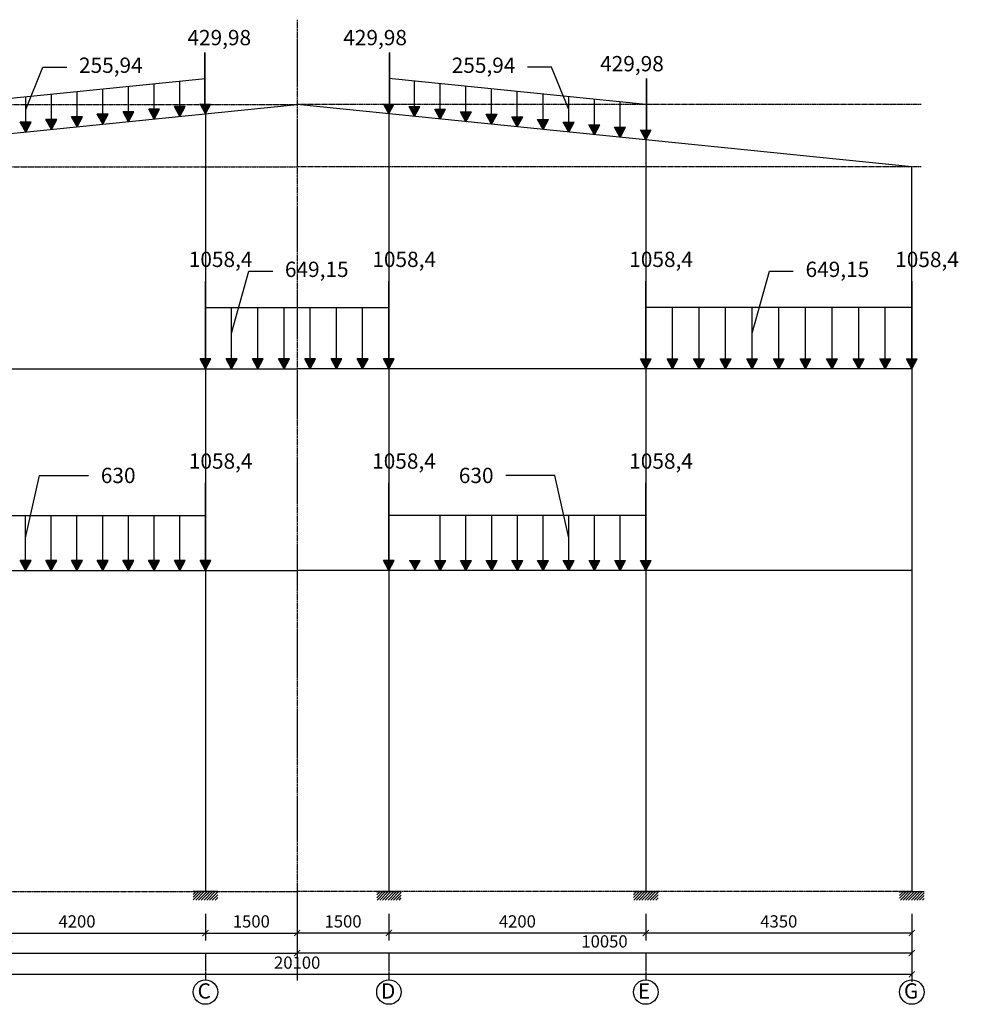
# Model space of a CAD drawing. Units: millimetres. Extents: x 165387 to 340908, y 109350 to 384891.
# Drawn here: x 250045 to 265817, y 243927 to 260026 of the extents above; entities that cross this region are included whole.
import ezdxf
from ezdxf import colors
from ezdxf.entities.mleader import LeaderData, LeaderLine
from ezdxf.math import Vec2, Vec3

# ---------------------------------------------------------------- set-up
doc = ezdxf.new("R2010")
doc.units = ezdxf.units.MM
doc.header["$PDMODE"] = 3
doc.header["$PDSIZE"] = -1
doc.linetypes.add('CENTER', pattern=[50.8, 31.75, -6.35, 6.35, -6.35])
doc.linetypes.add('CENTER2', pattern=[28.575, 19.05, -3.175, 3.175, -3.175])
for name, color, linetype in [('CK - Nét Thấy', 7, 'Continuous'), ('Ghi chú', 7, 'Continuous'), ('Kích thước', 150, 'Continuous'), ('Trục', 8, 'CENTER2'), ('Trục thấy', 7, 'CENTER')]:
    doc.layers.add(name, color=color, linetype=linetype)
doc.styles.add('Ghi Chú', font='times.ttf', dxfattribs={"height": 2.5})
doc.styles.get("Standard").update_dxf_attribs({"font": 'arial.ttf'})
doc.dimstyles.new('Annotative', dxfattribs={"dimscale": 0, "dimtxt": 2, "dimasz": 1, "dimexe": 1.25, "dimexo": 0.625, "dimtad": 1, "dimtxsty": 'Standard', "dimblk": 'ARCHTICK', "dimcen": 2.5, "dimadec": 0, "dimazin": 0, "dimtfac": 1, "dimtmove": 0, "dimatfit": 3, "dimfxl": 1, "dimarcsym": 0})
pattern_1 = [(45, (42399.855, -47690.626), (-22.4506403, 22.4506403), [])]

# ---------------------------------------------------------------- blocks, each defined once
blk = doc.blocks.new('_None')
blk = doc.blocks.new('_ArchTick')
at = {"color": 0, "linetype": 'ByBlock', "const_width": 0.15}
blk.add_lwpolyline([(-0.5, -0.5), (0.5, 0.5)], dxfattribs=at)
blk = doc.blocks.new('*D130')
at = {"layer": 'Defpoints', "color": 0, "transparency": 16777216}
for p in [(248882, 245470), (253082, 245470), (253082, 245093)]:
    blk.add_point(p, dxfattribs=at)
at = {"layer": 'Kích thước', "color": 0, "lineweight": -2, "transparency": 16777216}
for p, q in [((248882, 245408), (248882, 244968)), ((253082, 245408), (253082, 244968)), ((248882, 245093), (253082, 245093))]:
    blk.add_line(p, q, dxfattribs=at)
at = {"layer": 'Kích thước', "color": 0, "lineweight": -2, "transparency": 16777216, "xscale": 100, "yscale": 100, "zscale": 100, "rotation": 180}
blk.add_blockref('_ArchTick', (248882, 245093), dxfattribs=at)
at = {"layer": 'Kích thước', "color": 0, "lineweight": -2, "transparency": 16777216, "xscale": 100, "yscale": 100, "zscale": 100}
blk.add_blockref('_ArchTick', (253082, 245093), dxfattribs=at)
at = {"layer": 'Kích thước', "color": 0, "transparency": 16777216, "insert": (250982, 245257), "char_height": 200, "attachment_point": 5}
blk.add_mtext('4200', dxfattribs=at)
blk = doc.blocks.new('*D131')
at = {"layer": 'Defpoints', "color": 0, "transparency": 16777216}
for p in [(253082, 245470), (254582, 245470), (254582, 245093)]:
    blk.add_point(p, dxfattribs=at)
at = {"layer": 'Kích thước', "color": 0, "lineweight": -2, "transparency": 16777216}
for p, q in [((253082, 245408), (253082, 244968)), ((254582, 245408), (254582, 244968)), ((253082, 245093), (254582, 245093))]:
    blk.add_line(p, q, dxfattribs=at)
at = {"layer": 'Kích thước', "color": 0, "lineweight": -2, "transparency": 16777216, "xscale": 100, "yscale": 100, "zscale": 100, "rotation": 180}
blk.add_blockref('_ArchTick', (253082, 245093), dxfattribs=at)
at = {"layer": 'Kích thước', "color": 0, "lineweight": -2, "transparency": 16777216, "xscale": 100, "yscale": 100, "zscale": 100}
blk.add_blockref('_ArchTick', (254582, 245093), dxfattribs=at)
at = {"layer": 'Kích thước', "color": 0, "transparency": 16777216, "insert": (253832, 245257), "char_height": 200, "attachment_point": 5}
blk.add_mtext('1500', dxfattribs=at)
blk = doc.blocks.new('*D132')
at = {"layer": 'Defpoints', "color": 0, "transparency": 16777216}
for p in [(244532, 245093), (254582, 245093), (254582, 244765)]:
    blk.add_point(p, dxfattribs=at)
at = {"layer": 'Kích thước', "color": 0, "lineweight": -2, "transparency": 16777216}
for p, q in [((244532, 245030), (244532, 244640)), ((254582, 245030), (254582, 244640)), ((244532, 244765), (254582, 244765))]:
    blk.add_line(p, q, dxfattribs=at)
at = {"layer": 'Kích thước', "color": 0, "lineweight": -2, "transparency": 16777216, "xscale": 100, "yscale": 100, "zscale": 100, "rotation": 180}
blk.add_blockref('_ArchTick', (244532, 244765), dxfattribs=at)
at = {"layer": 'Kích thước', "color": 0, "lineweight": -2, "transparency": 16777216, "xscale": 100, "yscale": 100, "zscale": 100}
blk.add_blockref('_ArchTick', (254582, 244765), dxfattribs=at)
at = {"layer": 'Kích thước', "color": 0, "transparency": 16777216, "insert": (249557, 244930), "char_height": 200, "attachment_point": 5}
blk.add_mtext('10050', dxfattribs=at)
blk = doc.blocks.new('*D133')
at = {"layer": 'Defpoints', "color": 0, "transparency": 16777216}
for p in [(260282, 245470), (264632, 245470), (260282, 245093)]:
    blk.add_point(p, dxfattribs=at)
at = {"layer": 'Kích thước', "color": 0, "lineweight": -2, "transparency": 16777216}
for p, q in [((260282, 245408), (260282, 244968)), ((264632, 245408), (264632, 244968)), ((264632, 245093), (260282, 245093))]:
    blk.add_line(p, q, dxfattribs=at)
at = {"layer": 'Kích thước', "color": 0, "lineweight": -2, "transparency": 16777216, "xscale": 100, "yscale": 100, "zscale": 100, "rotation": 180}
blk.add_blockref('_ArchTick', (260282, 245093), dxfattribs=at)
at = {"layer": 'Kích thước', "color": 0, "lineweight": -2, "transparency": 16777216, "xscale": 100, "yscale": 100, "zscale": 100}
blk.add_blockref('_ArchTick', (264632, 245093), dxfattribs=at)
at = {"layer": 'Kích thước', "color": 0, "transparency": 16777216, "insert": (262457, 245257), "char_height": 200, "attachment_point": 5}
blk.add_mtext('4350', dxfattribs=at)
blk = doc.blocks.new('*D134')
at = {"layer": 'Defpoints', "color": 0, "transparency": 16777216}
for p in [(256082, 245470), (260282, 245470), (256082, 245093)]:
    blk.add_point(p, dxfattribs=at)
at = {"layer": 'Kích thước', "color": 0, "lineweight": -2, "transparency": 16777216}
for p, q in [((256082, 245408), (256082, 244968)), ((260282, 245408), (260282, 244968)), ((260282, 245093), (256082, 245093))]:
    blk.add_line(p, q, dxfattribs=at)
at = {"layer": 'Kích thước', "color": 0, "lineweight": -2, "transparency": 16777216, "xscale": 100, "yscale": 100, "zscale": 100, "rotation": 180}
blk.add_blockref('_ArchTick', (256082, 245093), dxfattribs=at)
at = {"layer": 'Kích thước', "color": 0, "lineweight": -2, "transparency": 16777216, "xscale": 100, "yscale": 100, "zscale": 100}
blk.add_blockref('_ArchTick', (260282, 245093), dxfattribs=at)
at = {"layer": 'Kích thước', "color": 0, "transparency": 16777216, "insert": (258182, 245257), "char_height": 200, "attachment_point": 5}
blk.add_mtext('4200', dxfattribs=at)
blk = doc.blocks.new('*D135')
at = {"layer": 'Defpoints', "color": 0, "transparency": 16777216}
for p in [(254582, 245470), (256082, 245470), (254582, 245093)]:
    blk.add_point(p, dxfattribs=at)
at = {"layer": 'Kích thước', "color": 0, "lineweight": -2, "transparency": 16777216}
for p, q in [((254582, 245408), (254582, 244968)), ((256082, 245408), (256082, 244968)), ((256082, 245093), (254582, 245093))]:
    blk.add_line(p, q, dxfattribs=at)
at = {"layer": 'Kích thước', "color": 0, "lineweight": -2, "transparency": 16777216, "xscale": 100, "yscale": 100, "zscale": 100, "rotation": 180}
blk.add_blockref('_ArchTick', (254582, 245093), dxfattribs=at)
at = {"layer": 'Kích thước', "color": 0, "lineweight": -2, "transparency": 16777216, "xscale": 100, "yscale": 100, "zscale": 100}
blk.add_blockref('_ArchTick', (256082, 245093), dxfattribs=at)
at = {"layer": 'Kích thước', "color": 0, "transparency": 16777216, "insert": (255332, 245257), "char_height": 200, "attachment_point": 5}
blk.add_mtext('1500', dxfattribs=at)
blk = doc.blocks.new('*D136')
at = {"layer": 'Defpoints', "color": 0, "transparency": 16777216}
for p in [(254582, 245093), (264632, 245093), (254582, 244765)]:
    blk.add_point(p, dxfattribs=at)
at = {"layer": 'Kích thước', "color": 0, "lineweight": -2, "transparency": 16777216}
for p, q in [((254582, 245030), (254582, 244640)), ((264632, 245030), (264632, 244640)), ((264632, 244765), (254582, 244765))]:
    blk.add_line(p, q, dxfattribs=at)
at = {"layer": 'Kích thước', "color": 0, "lineweight": -2, "transparency": 16777216, "xscale": 100, "yscale": 100, "zscale": 100, "rotation": 180}
blk.add_blockref('_ArchTick', (254582, 244765), dxfattribs=at)
at = {"layer": 'Kích thước', "color": 0, "lineweight": -2, "transparency": 16777216, "xscale": 100, "yscale": 100, "zscale": 100}
blk.add_blockref('_ArchTick', (264632, 244765), dxfattribs=at)
at = {"layer": 'Kích thước', "color": 0, "transparency": 16777216, "insert": (259607, 244930), "char_height": 200, "attachment_point": 5}
blk.add_mtext('10050', dxfattribs=at)
blk = doc.blocks.new('*D137')
at = {"layer": 'Defpoints', "color": 0, "transparency": 16777216}
for p in [(244532, 244765), (264632, 244765), (264632, 244418)]:
    blk.add_point(p, dxfattribs=at)
at = {"layer": 'Kích thước', "color": 0, "lineweight": -2, "transparency": 16777216}
for p, q in [((244532, 244703), (244532, 244293)), ((264632, 244703), (264632, 244293)), ((244532, 244418), (264632, 244418))]:
    blk.add_line(p, q, dxfattribs=at)
at = {"layer": 'Kích thước', "color": 0, "lineweight": -2, "transparency": 16777216, "xscale": 100, "yscale": 100, "zscale": 100, "rotation": 180}
blk.add_blockref('_ArchTick', (244532, 244418), dxfattribs=at)
at = {"layer": 'Kích thước', "color": 0, "lineweight": -2, "transparency": 16777216, "xscale": 100, "yscale": 100, "zscale": 100}
blk.add_blockref('_ArchTick', (264632, 244418), dxfattribs=at)
at = {"layer": 'Kích thước', "color": 0, "transparency": 16777216, "insert": (254582, 244583), "char_height": 200, "attachment_point": 5}
blk.add_mtext('20100', dxfattribs=at)

msp = doc.modelspace()

# ---------------------------------------------------------------- hatches: boundary and pattern name
at = {"layer": 'CK - Nét Thấy'}
h = msp.add_hatch(color=256, dxfattribs=at)
h.dxf.hatch_style = 1
h.paths.add_polyline_path([(252242.613, 258400.796), (252331.002, 258564.653), (252154.225, 258564.653)])
h = msp.add_hatch(color=256, dxfattribs=at)
h.dxf.hatch_style = 1
h.paths.add_polyline_path([(252662.613, 258443.423), (252751.002, 258607.28), (252574.225, 258607.28)])
h = msp.add_hatch(color=256, dxfattribs=at)
h.dxf.hatch_style = 1
h.paths.add_polyline_path([(253081.957, 258487.772), (253170.346, 258651.629), (252993.569, 258651.629)])
h = msp.add_hatch(color=256, dxfattribs=at)
h.dxf.hatch_style = 1
h.paths.add_polyline_path([(256081.957, 258487.772), (255993.569, 258651.629), (256170.346, 258651.629)])
h = msp.add_hatch(color=256, dxfattribs=at)
h.dxf.hatch_style = 1
h.paths.add_polyline_path([(256589.69, 258607.28), (256412.913, 258607.28), (256501.301, 258443.423)])
h = msp.add_hatch(color=256, dxfattribs=at)
h.dxf.hatch_style = 1
h.paths.add_polyline_path([(257009.69, 258564.653), (256832.913, 258564.653), (256921.301, 258400.796)])
h = msp.add_hatch(color=256, dxfattribs=at)
h.dxf.hatch_style = 1
h.paths.add_polyline_path([(250562.613, 258230.289), (250651.002, 258394.145), (250474.225, 258394.145)])
h = msp.add_hatch(color=256, dxfattribs=at)
h.dxf.hatch_style = 1
h.paths.add_polyline_path([(250982.613, 258272.915), (251071.002, 258436.772), (250894.225, 258436.772)])
h = msp.add_hatch(color=256, dxfattribs=at)
h.dxf.hatch_style = 1
h.paths.add_polyline_path([(251402.613, 258315.542), (251491.002, 258479.399), (251314.225, 258479.399)])
h = msp.add_hatch(color=256, dxfattribs=at)
h.dxf.hatch_style = 1
h.paths.add_polyline_path([(251822.613, 258358.169), (251911.002, 258522.026), (251734.225, 258522.026)])
h = msp.add_hatch(color=256, dxfattribs=at)
h.dxf.hatch_style = 1
h.paths.add_polyline_path([(257429.69, 258522.026), (257252.913, 258522.026), (257341.301, 258358.169)])
h = msp.add_hatch(color=256, dxfattribs=at)
h.dxf.hatch_style = 1
h.paths.add_polyline_path([(257849.69, 258479.399), (257672.913, 258479.399), (257761.301, 258315.542)])
h = msp.add_hatch(color=256, dxfattribs=at)
h.dxf.hatch_style = 1
h.paths.add_polyline_path([(258269.69, 258436.772), (258092.913, 258436.772), (258181.301, 258272.915)])
h = msp.add_hatch(color=256, dxfattribs=at)
h.dxf.hatch_style = 1
h.paths.add_polyline_path([(258689.69, 258394.145), (258512.913, 258394.145), (258601.301, 258230.289)])
h = msp.add_hatch(color=256, dxfattribs=at)
h.dxf.hatch_style = 1
h.paths.add_polyline_path([(250142.613, 258187.662), (250231.002, 258351.518), (250054.225, 258351.518)])
h = msp.add_hatch(color=256, dxfattribs=at)
h.dxf.hatch_style = 1
h.paths.add_polyline_path([(259109.69, 258351.518), (258932.913, 258351.518), (259021.301, 258187.662)])
h = msp.add_hatch(color=256, dxfattribs=at)
h.dxf.hatch_style = 1
h.paths.add_polyline_path([(259529.69, 258308.891), (259352.913, 258308.891), (259441.301, 258145.035)])
h = msp.add_hatch(color=256, dxfattribs=at)
h.dxf.hatch_style = 1
h.paths.add_polyline_path([(259949.69, 258266.265), (259772.913, 258266.265), (259861.301, 258102.408)])
h = msp.add_hatch(color=256, dxfattribs=at)
h.dxf.hatch_style = 1
h.paths.add_polyline_path([(260281.957, 258061.504), (260193.569, 258225.36), (260370.346, 258225.36)])
h = msp.add_hatch(color=256, dxfattribs=at)
h.dxf.hatch_style = 1
h.paths.add_polyline_path([(253081.957, 254318.483), (253170.346, 254482.339), (252993.569, 254482.339)])
h = msp.add_hatch(color=256, dxfattribs=at)
h.dxf.hatch_style = 1
h.paths.add_polyline_path([(253509.704, 254318.483), (253598.093, 254482.339), (253421.316, 254482.339)])
h = msp.add_hatch(color=256, dxfattribs=at)
h.dxf.hatch_style = 1
h.paths.add_polyline_path([(253938.276, 254318.483), (254026.664, 254482.339), (253849.887, 254482.339)])
h = msp.add_hatch(color=256, dxfattribs=at)
h.dxf.hatch_style = 1
h.paths.add_polyline_path([(254366.847, 254318.483), (254455.236, 254482.339), (254278.459, 254482.339)])
h = msp.add_hatch(color=256, dxfattribs=at)
h.dxf.hatch_style = 1
h.paths.add_polyline_path([(254795.419, 254318.483), (254883.807, 254482.339), (254707.03, 254482.339)])
h = msp.add_hatch(color=256, dxfattribs=at)
h.dxf.hatch_style = 1
h.paths.add_polyline_path([(255223.99, 254318.483), (255312.378, 254482.339), (255135.602, 254482.339)])
h = msp.add_hatch(color=256, dxfattribs=at)
h.dxf.hatch_style = 1
h.paths.add_polyline_path([(255652.561, 254318.483), (255740.95, 254482.339), (255564.173, 254482.339)])
h = msp.add_hatch(color=256, dxfattribs=at)
h.dxf.hatch_style = 1
h.paths.add_polyline_path([(256081.133, 254318.483), (256169.521, 254482.339), (255992.745, 254482.339)])
h = msp.add_hatch(color=256, dxfattribs=at)
h.dxf.hatch_style = 1
h.paths.add_polyline_path([(256170.346, 254482.339), (255993.569, 254482.339), (256081.957, 254318.483)])
h = msp.add_hatch(color=256, dxfattribs=at)
h.dxf.hatch_style = 1
h.paths.add_polyline_path([(260371.17, 254482.339), (260194.393, 254482.339), (260282.782, 254318.483)])
h = msp.add_hatch(color=256, dxfattribs=at)
h.dxf.hatch_style = 1
h.paths.add_polyline_path([(260806.17, 254482.339), (260629.393, 254482.339), (260717.782, 254318.483)])
h = msp.add_hatch(color=256, dxfattribs=at)
h.dxf.hatch_style = 1
h.paths.add_polyline_path([(261241.17, 254482.339), (261064.393, 254482.339), (261152.782, 254318.483)])
h = msp.add_hatch(color=256, dxfattribs=at)
h.dxf.hatch_style = 1
h.paths.add_polyline_path([(261676.17, 254482.339), (261499.393, 254482.339), (261587.782, 254318.483)])
h = msp.add_hatch(color=256, dxfattribs=at)
h.dxf.hatch_style = 1
h.paths.add_polyline_path([(262111.17, 254482.339), (261934.393, 254482.339), (262022.782, 254318.483)])
h = msp.add_hatch(color=256, dxfattribs=at)
h.dxf.hatch_style = 1
h.paths.add_polyline_path([(262546.17, 254482.339), (262369.393, 254482.339), (262457.782, 254318.483)])
h = msp.add_hatch(color=256, dxfattribs=at)
h.dxf.hatch_style = 1
h.paths.add_polyline_path([(262981.17, 254482.339), (262804.393, 254482.339), (262892.782, 254318.483)])
h = msp.add_hatch(color=256, dxfattribs=at)
h.dxf.hatch_style = 1
h.paths.add_polyline_path([(263416.17, 254482.339), (263239.393, 254482.339), (263327.782, 254318.483)])
h = msp.add_hatch(color=256, dxfattribs=at)
h.dxf.hatch_style = 1
h.paths.add_polyline_path([(263851.17, 254482.339), (263674.393, 254482.339), (263762.782, 254318.483)])
h = msp.add_hatch(color=256, dxfattribs=at)
h.dxf.hatch_style = 1
h.paths.add_polyline_path([(264286.17, 254482.339), (264109.393, 254482.339), (264197.782, 254318.483)])
h = msp.add_hatch(color=256, dxfattribs=at)
h.dxf.hatch_style = 1
h.paths.add_polyline_path([(264721.17, 254482.339), (264544.393, 254482.339), (264632.782, 254318.483)])
h = msp.add_hatch(color=256, dxfattribs=at)
h.dxf.hatch_style = 1
h.paths.add_polyline_path([(250141.789, 251020.324), (250230.177, 251184.18), (250053.4, 251184.18)])
h = msp.add_hatch(color=256, dxfattribs=at)
h.dxf.hatch_style = 1
h.paths.add_polyline_path([(250561.789, 251020.324), (250650.177, 251184.18), (250473.4, 251184.18)])
h = msp.add_hatch(color=256, dxfattribs=at)
h.dxf.hatch_style = 1
h.paths.add_polyline_path([(250981.789, 251020.324), (251070.177, 251184.18), (250893.4, 251184.18)])
h = msp.add_hatch(color=256, dxfattribs=at)
h.dxf.hatch_style = 1
h.paths.add_polyline_path([(251401.789, 251020.324), (251490.177, 251184.18), (251313.4, 251184.18)])
h = msp.add_hatch(color=256, dxfattribs=at)
h.dxf.hatch_style = 1
h.paths.add_polyline_path([(251821.789, 251020.324), (251910.177, 251184.18), (251733.4, 251184.18)])
h = msp.add_hatch(color=256, dxfattribs=at)
h.dxf.hatch_style = 1
h.paths.add_polyline_path([(252241.789, 251020.324), (252330.177, 251184.18), (252153.4, 251184.18)])
h = msp.add_hatch(color=256, dxfattribs=at)
h.dxf.hatch_style = 1
h.paths.add_polyline_path([(252661.789, 251020.324), (252750.177, 251184.18), (252573.4, 251184.18)])
h = msp.add_hatch(color=256, dxfattribs=at)
h.dxf.hatch_style = 1
h.paths.add_polyline_path([(253081.957, 251018.483), (253170.346, 251182.339), (252993.569, 251182.339)])
h = msp.add_hatch(color=256, dxfattribs=at)
h.dxf.hatch_style = 1
h.paths.add_polyline_path([(256081.133, 251018.483), (256169.521, 251182.339), (255992.745, 251182.339)])
h = msp.add_hatch(color=256, dxfattribs=at)
h.dxf.hatch_style = 1
h.paths.add_polyline_path([(256170.346, 251182.339), (255993.569, 251182.339), (256081.957, 251018.483)])
h = msp.add_hatch(color=256, dxfattribs=at)
h.dxf.hatch_style = 1
h.paths.add_polyline_path([(256502.126, 251020.324), (256413.738, 251184.18), (256590.514, 251184.18)])
h = msp.add_hatch(color=256, dxfattribs=at)
h.dxf.hatch_style = 1
h.paths.add_polyline_path([(257010.514, 251184.18), (256833.738, 251184.18), (256922.126, 251020.324)])
h = msp.add_hatch(color=256, dxfattribs=at)
h.dxf.hatch_style = 1
h.paths.add_polyline_path([(257430.514, 251184.18), (257253.738, 251184.18), (257342.126, 251020.324)])
h = msp.add_hatch(color=256, dxfattribs=at)
h.dxf.hatch_style = 1
h.paths.add_polyline_path([(257850.514, 251184.18), (257673.738, 251184.18), (257762.126, 251020.324)])
h = msp.add_hatch(color=256, dxfattribs=at)
h.dxf.hatch_style = 1
h.paths.add_polyline_path([(258270.514, 251184.18), (258093.738, 251184.18), (258182.126, 251020.324)])
h = msp.add_hatch(color=256, dxfattribs=at)
h.dxf.hatch_style = 1
h.paths.add_polyline_path([(258690.514, 251184.18), (258513.738, 251184.18), (258602.126, 251020.324)])
h = msp.add_hatch(color=256, dxfattribs=at)
h.dxf.hatch_style = 1
h.paths.add_polyline_path([(259110.514, 251184.18), (258933.738, 251184.18), (259022.126, 251020.324)])
h = msp.add_hatch(color=256, dxfattribs=at)
h.dxf.hatch_style = 1
h.paths.add_polyline_path([(259530.514, 251184.18), (259353.738, 251184.18), (259442.126, 251020.324)])
h = msp.add_hatch(color=256, dxfattribs=at)
h.dxf.hatch_style = 1
h.paths.add_polyline_path([(259950.514, 251184.18), (259773.738, 251184.18), (259862.126, 251020.324)])
h = msp.add_hatch(color=256, dxfattribs=at)
h.dxf.hatch_style = 1
h.paths.add_polyline_path([(260371.17, 251182.339), (260194.393, 251182.339), (260282.782, 251018.483)])
h = msp.add_hatch(dxfattribs=at)
h.set_pattern_fill('ANSI31', color=256, scale=10)
h.set_pattern_definition(pattern_1)
h.paths.add_polyline_path([(253281.957, 245770.011), (252881.957, 245770.011), (252881.957, 245631.875), (253281.957, 245631.875)])
h = msp.add_hatch(dxfattribs=at)
h.set_pattern_fill('ANSI31', color=256, scale=10)
h.set_pattern_definition(pattern_1)
h.paths.add_polyline_path([(255881.957, 245770.011), (256281.957, 245770.011), (256281.957, 245631.875), (255881.957, 245631.875)])
h = msp.add_hatch(dxfattribs=at)
h.set_pattern_fill('ANSI31', color=256, scale=10)
h.set_pattern_definition([(45, (38199.855, -47690.626), (-22.4506403, 22.4506403), [])])
h.paths.add_polyline_path([(260081.957, 245770.011), (260481.957, 245770.011), (260481.957, 245631.875), (260081.957, 245631.875)])
h = msp.add_hatch(dxfattribs=at)
h.set_pattern_fill('ANSI31', color=256, scale=10)
h.set_pattern_definition([(45, (33849.855, -47690.626), (-22.4506403, 22.4506403), [])])
h.paths.add_polyline_path([(264431.957, 245770.011), (264831.957, 245770.011), (264831.957, 245631.875), (264431.957, 245631.875)])

# ---------------------------------------------------------------- linework, layer by layer
for p, q in [((248881.957, 258640.011), (253081.957, 259066.28)), ((260281.957, 258640.011), (256081.957, 259066.28)), ((244531.957, 257620.011), (254581.957, 258640.011)), ((264631.957, 257620.011), (254581.957, 258640.011)), ((253081.957, 258487.772), (253081.957, 245770.011)), ((256081.957, 258487.772), (256081.957, 245770.011)), ((260281.957, 258061.504), (260281.957, 245770.011)), ((264631.957, 254320.011), (264631.957, 257620.011)), ((253081.957, 255320.011), (256081.957, 255320.011)), ((264631.957, 255320.011), (260281.957, 255320.011)), ((244531.957, 254320.011), (254581.957, 254320.011)), ((244531.957, 254320.011), (254581.957, 254320.011)), ((264631.957, 254320.011), (254581.957, 254320.011)), ((264631.957, 254320.011), (254581.957, 254320.011)), ((264631.957, 254320.011), (264631.957, 245770.011)), ((248881.957, 251920.011), (253081.957, 251920.011)), ((260281.957, 251920.011), (256081.957, 251920.011)), ((244531.957, 251020.011), (254581.957, 251020.011)), ((264631.957, 251020.011), (254581.957, 251020.011)), ((253281.957, 245770.011), (252881.957, 245770.011)), ((255881.957, 245770.011), (256281.957, 245770.011)), ((260081.957, 245770.011), (260481.957, 245770.011)), ((264431.957, 245770.011), (264831.957, 245770.011))]:
    msp.add_line(p, q, dxfattribs=at)
for centre in [(253081.957, 244127.417), (256081.957, 244127.417), (260281.957, 244127.417), (264631.957, 244127.417)]:
    msp.add_circle(centre, 200, dxfattribs=at)
at = {"layer": 'Ghi chú', "lineweight": 35}
for p, q in [((253070.666, 258650.483), (253070.666, 259491.763)), ((256093.249, 258650.483), (256093.249, 259491.763)), ((260293.249, 258224.214), (260293.249, 259065.495)), ((253081.133, 254483.868), (253081.133, 255753.072)), ((256082.782, 254483.868), (256082.782, 255753.072)), ((260282.782, 254482.339), (260282.782, 255669.233)), ((260283.606, 254483.868), (260283.606, 255753.072)), ((264631.957, 254482.339), (264631.957, 255751.543)), ((264632.782, 254482.339), (264632.782, 255751.543)), ((253081.957, 254482.339), (253081.957, 255512.801)), ((256081.957, 254482.339), (256081.957, 255512.801)), ((253081.957, 251185.396), (253081.957, 252454.6)), ((256079.484, 251185.396), (256079.484, 252454.6)), ((260282.782, 251185.396), (260282.782, 252454.6)), ((260282.782, 251182.339), (260282.782, 252369.233)), ((253081.957, 251182.339), (253081.957, 252212.801)), ((256081.957, 251182.339), (256081.957, 252212.801))]:
    msp.add_line(p, q, dxfattribs=at)
at = {"layer": 'Ghi chú'}
for p, q in [((251402.613, 258479.399), (251402.613, 258895.839)), ((251822.613, 258522.026), (251822.613, 258938.466)), ((252242.613, 258564.653), (252242.613, 258981.093)), ((252662.613, 258607.28), (252662.613, 259023.719)), ((256501.301, 258607.28), (256501.301, 259023.719)), ((256921.301, 258564.653), (256921.301, 258981.093)), ((257341.301, 258522.026), (257341.301, 258938.466)), ((257761.301, 258479.399), (257761.301, 258895.839)), ((250142.613, 258351.518), (250142.613, 258767.958)), ((250562.613, 258394.145), (250562.613, 258810.585)), ((250982.613, 258436.772), (250982.613, 258853.212)), ((258181.301, 258436.772), (258181.301, 258853.212)), ((258601.301, 258394.145), (258601.301, 258810.585)), ((259021.301, 258351.518), (259021.301, 258767.958)), ((259441.301, 258308.891), (259441.301, 258725.331)), ((252242.613, 258400.796), (252154.225, 258564.653)), ((252331.002, 258564.653), (252154.225, 258564.653)), ((252242.613, 258400.796), (252331.002, 258564.653)), ((252662.613, 258443.423), (252574.225, 258607.28)), ((252751.002, 258607.28), (252574.225, 258607.28)), ((252662.613, 258443.423), (252751.002, 258607.28)), ((253081.957, 258487.772), (252993.569, 258651.629)), ((253081.957, 258487.772), (253170.346, 258651.629)), ((256081.957, 258487.772), (255993.569, 258651.629)), ((256081.957, 258487.772), (256170.346, 258651.629)), ((256501.301, 258443.423), (256412.913, 258607.28)), ((256412.913, 258607.28), (256589.69, 258607.28)), ((256501.301, 258443.423), (256589.69, 258607.28)), ((256921.301, 258400.796), (256832.913, 258564.653)), ((256832.913, 258564.653), (257009.69, 258564.653)), ((256921.301, 258400.796), (257009.69, 258564.653)), ((259861.301, 258266.265), (259861.301, 258682.705)), ((250562.613, 258230.289), (250474.225, 258394.145)), ((250651.002, 258394.145), (250474.225, 258394.145)), ((250562.613, 258230.289), (250651.002, 258394.145)), ((250982.613, 258272.915), (250894.225, 258436.772)), ((251071.002, 258436.772), (250894.225, 258436.772)), ((250982.613, 258272.915), (251071.002, 258436.772)), ((251402.613, 258315.542), (251314.225, 258479.399)), ((251491.002, 258479.399), (251314.225, 258479.399)), ((251402.613, 258315.542), (251491.002, 258479.399)), ((251822.613, 258358.169), (251734.225, 258522.026)), ((251911.002, 258522.026), (251734.225, 258522.026)), ((251822.613, 258358.169), (251911.002, 258522.026)), ((257341.301, 258358.169), (257252.913, 258522.026)), ((257252.913, 258522.026), (257429.69, 258522.026)), ((257341.301, 258358.169), (257429.69, 258522.026)), ((257761.301, 258315.542), (257672.913, 258479.399)), ((257672.913, 258479.399), (257849.69, 258479.399)), ((257761.301, 258315.542), (257849.69, 258479.399)), ((258181.301, 258272.915), (258092.913, 258436.772)), ((258092.913, 258436.772), (258269.69, 258436.772)), ((258181.301, 258272.915), (258269.69, 258436.772)), ((258601.301, 258230.289), (258512.913, 258394.145)), ((258512.913, 258394.145), (258689.69, 258394.145)), ((258601.301, 258230.289), (258689.69, 258394.145)), ((250142.613, 258187.662), (250054.225, 258351.518)), ((250231.002, 258351.518), (250054.225, 258351.518)), ((250142.613, 258187.662), (250231.002, 258351.518)), ((259021.301, 258187.662), (258932.913, 258351.518)), ((258932.913, 258351.518), (259109.69, 258351.518)), ((259021.301, 258187.662), (259109.69, 258351.518)), ((259441.301, 258145.035), (259352.913, 258308.891)), ((259352.913, 258308.891), (259529.69, 258308.891)), ((259441.301, 258145.035), (259529.69, 258308.891)), ((259861.301, 258102.408), (259772.913, 258266.265)), ((259772.913, 258266.265), (259949.69, 258266.265)), ((259861.301, 258102.408), (259949.69, 258266.265)), ((260281.957, 258061.504), (260193.569, 258225.36)), ((260281.957, 258061.504), (260370.346, 258225.36)), ((260282.782, 254482.339), (260282.782, 255669.233)), ((264632.782, 254482.339), (264632.782, 255751.543)), ((256081.957, 254482.339), (256081.957, 255512.801)), ((253509.704, 254482.339), (253509.704, 255320.011)), ((253938.276, 254482.339), (253938.276, 255320.011)), ((254366.847, 254482.339), (254366.847, 255320.011)), ((254795.419, 254482.339), (254795.419, 255320.011)), ((255223.99, 254482.339), (255223.99, 255320.011)), ((255652.561, 254482.339), (255652.561, 255320.011)), ((260717.782, 254482.339), (260717.782, 255320.011)), ((261152.782, 254482.339), (261152.782, 255320.011)), ((261587.782, 254482.339), (261587.782, 255320.011)), ((262022.782, 254482.339), (262022.782, 255320.011)), ((262457.782, 254482.339), (262457.782, 255320.011)), ((262892.782, 254482.339), (262892.782, 255320.011)), ((263327.782, 254482.339), (263327.782, 255320.011)), ((263762.782, 254482.339), (263762.782, 255320.011)), ((264197.782, 254482.339), (264197.782, 255320.011)), ((256081.133, 254482.339), (256081.133, 254820.011)), ((253081.957, 254318.483), (252993.569, 254482.339)), ((253170.346, 254482.339), (252993.569, 254482.339)), ((253081.957, 254318.483), (253170.346, 254482.339)), ((253509.704, 254318.483), (253421.316, 254482.339)), ((253598.093, 254482.339), (253421.316, 254482.339)), ((253509.704, 254318.483), (253598.093, 254482.339)), ((253938.276, 254318.483), (253849.887, 254482.339)), ((254026.664, 254482.339), (253849.887, 254482.339)), ((253938.276, 254318.483), (254026.664, 254482.339)), ((254366.847, 254318.483), (254278.459, 254482.339)), ((254455.236, 254482.339), (254278.459, 254482.339)), ((254366.847, 254318.483), (254455.236, 254482.339)), ((254795.419, 254318.483), (254707.03, 254482.339)), ((254883.807, 254482.339), (254707.03, 254482.339)), ((254795.419, 254318.483), (254883.807, 254482.339)), ((255223.99, 254318.483), (255135.602, 254482.339)), ((255312.378, 254482.339), (255135.602, 254482.339)), ((255223.99, 254318.483), (255312.378, 254482.339)), ((255652.561, 254318.483), (255564.173, 254482.339)), ((255740.95, 254482.339), (255564.173, 254482.339)), ((255652.561, 254318.483), (255740.95, 254482.339)), ((256081.133, 254318.483), (255992.745, 254482.339)), ((256169.521, 254482.339), (255992.745, 254482.339)), ((256081.957, 254318.483), (255993.569, 254482.339)), ((255993.569, 254482.339), (256170.346, 254482.339)), ((256081.133, 254318.483), (256169.521, 254482.339)), ((256081.957, 254318.483), (256170.346, 254482.339)), ((260282.782, 254318.483), (260194.393, 254482.339)), ((260194.393, 254482.339), (260371.17, 254482.339)), ((260282.782, 254318.483), (260371.17, 254482.339)), ((260717.782, 254318.483), (260629.393, 254482.339)), ((260629.393, 254482.339), (260806.17, 254482.339)), ((260717.782, 254318.483), (260806.17, 254482.339)), ((261152.782, 254318.483), (261064.393, 254482.339)), ((261064.393, 254482.339), (261241.17, 254482.339)), ((261152.782, 254318.483), (261241.17, 254482.339)), ((261587.782, 254318.483), (261499.393, 254482.339)), ((261499.393, 254482.339), (261676.17, 254482.339)), ((261587.782, 254318.483), (261676.17, 254482.339)), ((262022.782, 254318.483), (261934.393, 254482.339)), ((261934.393, 254482.339), (262111.17, 254482.339)), ((262022.782, 254318.483), (262111.17, 254482.339)), ((262457.782, 254318.483), (262369.393, 254482.339)), ((262369.393, 254482.339), (262546.17, 254482.339)), ((262457.782, 254318.483), (262546.17, 254482.339)), ((262892.782, 254318.483), (262804.393, 254482.339)), ((262804.393, 254482.339), (262981.17, 254482.339)), ((262892.782, 254318.483), (262981.17, 254482.339)), ((263327.782, 254318.483), (263239.393, 254482.339)), ((263239.393, 254482.339), (263416.17, 254482.339)), ((263327.782, 254318.483), (263416.17, 254482.339)), ((263762.782, 254318.483), (263674.393, 254482.339)), ((263674.393, 254482.339), (263851.17, 254482.339)), ((263762.782, 254318.483), (263851.17, 254482.339)), ((264197.782, 254318.483), (264109.393, 254482.339)), ((264109.393, 254482.339), (264286.17, 254482.339)), ((264197.782, 254318.483), (264286.17, 254482.339)), ((264632.782, 254318.483), (264544.393, 254482.339)), ((264544.393, 254482.339), (264721.17, 254482.339)), ((264632.782, 254318.483), (264721.17, 254482.339)), ((260282.782, 251182.339), (260282.782, 252369.233)), ((253081.957, 251182.339), (253081.957, 252212.801)), ((256081.957, 251182.339), (256081.957, 252212.801)), ((250141.789, 251184.18), (250141.789, 251920.011)), ((250561.789, 251184.18), (250561.789, 251920.011)), ((250981.789, 251184.18), (250981.789, 251920.011)), ((251401.789, 251184.18), (251401.789, 251920.011)), ((251821.789, 251184.18), (251821.789, 251920.011)), ((252241.789, 251184.18), (252241.789, 251920.011)), ((252661.789, 251184.18), (252661.789, 251920.011)), ((256922.126, 251184.18), (256922.126, 251920.011)), ((257342.126, 251184.18), (257342.126, 251920.011)), ((257762.126, 251184.18), (257762.126, 251920.011)), ((258182.126, 251184.18), (258182.126, 251920.011)), ((258602.126, 251184.18), (258602.126, 251920.011)), ((259022.126, 251184.18), (259022.126, 251920.011)), ((259442.126, 251184.18), (259442.126, 251920.011)), ((259862.126, 251184.18), (259862.126, 251920.011)), ((256081.133, 251182.339), (256081.133, 251520.011)), ((250141.789, 251020.324), (250053.4, 251184.18)), ((250230.177, 251184.18), (250053.4, 251184.18)), ((250141.789, 251020.324), (250230.177, 251184.18)), ((250561.789, 251020.324), (250473.4, 251184.18)), ((250650.177, 251184.18), (250473.4, 251184.18)), ((250561.789, 251020.324), (250650.177, 251184.18)), ((250981.789, 251020.324), (250893.4, 251184.18)), ((251070.177, 251184.18), (250893.4, 251184.18)), ((250981.789, 251020.324), (251070.177, 251184.18)), ((251401.789, 251020.324), (251313.4, 251184.18)), ((251490.177, 251184.18), (251313.4, 251184.18)), ((251401.789, 251020.324), (251490.177, 251184.18)), ((251821.789, 251020.324), (251733.4, 251184.18)), ((251910.177, 251184.18), (251733.4, 251184.18)), ((251821.789, 251020.324), (251910.177, 251184.18)), ((252241.789, 251020.324), (252153.4, 251184.18)), ((252330.177, 251184.18), (252153.4, 251184.18)), ((252241.789, 251020.324), (252330.177, 251184.18)), ((252661.789, 251020.324), (252573.4, 251184.18)), ((252750.177, 251184.18), (252573.4, 251184.18)), ((252661.789, 251020.324), (252750.177, 251184.18)), ((253081.957, 251018.483), (252993.569, 251182.339)), ((253170.346, 251182.339), (252993.569, 251182.339)), ((253081.957, 251018.483), (253170.346, 251182.339)), ((256081.133, 251018.483), (255992.745, 251182.339)), ((256169.521, 251182.339), (255992.745, 251182.339)), ((256081.957, 251018.483), (255993.569, 251182.339)), ((255993.569, 251182.339), (256170.346, 251182.339)), ((256081.133, 251018.483), (256169.521, 251182.339)), ((256081.957, 251018.483), (256170.346, 251182.339)), ((256413.738, 251184.18), (256590.514, 251184.18)), ((256502.126, 251020.324), (256590.514, 251184.18)), ((256922.126, 251020.324), (256833.738, 251184.18)), ((256833.738, 251184.18), (257010.514, 251184.18)), ((256922.126, 251020.324), (257010.514, 251184.18)), ((257342.126, 251020.324), (257253.738, 251184.18)), ((257253.738, 251184.18), (257430.514, 251184.18)), ((257342.126, 251020.324), (257430.514, 251184.18)), ((257762.126, 251020.324), (257673.738, 251184.18)), ((257673.738, 251184.18), (257850.514, 251184.18)), ((257762.126, 251020.324), (257850.514, 251184.18)), ((258182.126, 251020.324), (258093.738, 251184.18)), ((258093.738, 251184.18), (258270.514, 251184.18)), ((258182.126, 251020.324), (258270.514, 251184.18)), ((258602.126, 251020.324), (258513.738, 251184.18)), ((258513.738, 251184.18), (258690.514, 251184.18)), ((258602.126, 251020.324), (258690.514, 251184.18)), ((259022.126, 251020.324), (258933.738, 251184.18)), ((258933.738, 251184.18), (259110.514, 251184.18)), ((259022.126, 251020.324), (259110.514, 251184.18)), ((259442.126, 251020.324), (259353.738, 251184.18)), ((259353.738, 251184.18), (259530.514, 251184.18)), ((259442.126, 251020.324), (259530.514, 251184.18)), ((259862.126, 251020.324), (259773.738, 251184.18)), ((259773.738, 251184.18), (259950.514, 251184.18)), ((259862.126, 251020.324), (259950.514, 251184.18)), ((260282.782, 251018.483), (260194.393, 251182.339)), ((260194.393, 251182.339), (260371.17, 251182.339)), ((260282.782, 251018.483), (260371.17, 251182.339))]:
    msp.add_line(p, q, dxfattribs=at)
at = {"layer": 'Trục'}
for p, q in [((244381.957, 258640.011), (254581.957, 258640.011)), ((264781.957, 258640.011), (254581.957, 258640.011)), ((244381.957, 257620.011), (254581.957, 257620.011)), ((264781.957, 257620.011), (254581.957, 257620.011)), ((244531.957, 245770.011), (254581.957, 245770.011)), ((264631.957, 245770.011), (254581.957, 245770.011))]:
    msp.add_line(p, q, dxfattribs=at)
at = {"layer": 'Trục thấy'}
for p, q in [((254581.957, 260025.955), (254581.957, 244314.102)), ((253081.957, 244765.151), (253081.957, 244327.417)), ((256081.957, 244765.151), (256081.957, 244327.417)), ((260281.957, 244765.151), (260281.957, 244327.417)), ((264631.957, 244765.151), (264631.957, 244327.417))]:
    msp.add_line(p, q, dxfattribs=at)

# ---------------------------------------------------------------- texts
at = {"layer": 'CK - Nét Thấy', "style": 'Ghi Chú'}
for s, p in [('C', (252953.192, 244020.876)), ('D', (255953.192, 244020.876)), ('E', (260153.192, 244020.876)), ('G', (264503.192, 244020.876))]:
    msp.add_text(s, height=250, dxfattribs=at).set_placement(p)
at = {"layer": 'CK - Nét Thấy', "char_height": 250, "style": 'Ghi Chú'}
for s, insert, attachment_point in [('429,98', (252787.244, 259858.315), 1), ('429,98', (256376.671, 259858.315), 3), ('429,98', (260576.671, 259432.047), 3), ('1058,4', (252809.227, 256232.639), 1), ('1058,4', (255810.876, 256232.639), 1), ('1058,4', (260011.7, 256232.639), 1), ('1058,4', (264360.051, 256231.11), 1), ('1058,4', (252810.051, 252934.167), 1), ('1058,4', (255807.578, 252934.167), 1), ('1058,4', (260010.876, 252934.167), 1)]:
    msp.add_mtext_dynamic_manual_height_columns(s, width=772.07369, gutter_width=1250, heights=[0], dxfattribs=dict(at, insert=insert, attachment_point=attachment_point))

# ---------------------------------------------------------------- dimensions: what is measured, and where the dimension line sits
at = {"layer": 'Kích thước'}
for base, p1, p2, picture, middle in [((253081.957, 245092.569), (248881.957, 245470.011), (253081.957, 245470.011), '*D130', (250981.957, 245257.184)), ((254581.957, 245092.569), (253081.957, 245470.011), (254581.957, 245470.011), '*D131', (253831.957, 245257.184)), ((254581.957, 244765.151), (244531.957, 245092.569), (254581.957, 245092.569), '*D132', (249556.957, 244929.765)), ((264631.957, 244418.128), (244531.957, 244765.151), (264631.957, 244765.151), '*D137', (254581.957, 244582.743))]:
    dim = msp.add_linear_dim(base=base, p1=p1, p2=p2, dimstyle='Annotative', dxfattribs=at)
    dim.commit()
    dim.dimension.update_dxf_attribs({"geometry": picture, "text_midpoint": middle})
for base, p1, p2, picture, middle in [((254581.957, 245092.569), (256081.957, 245470.011), (254581.957, 245470.011), '*D135', (255331.957, 245257.184)), ((256081.957, 245092.569), (260281.957, 245470.011), (256081.957, 245470.011), '*D134', (258181.957, 245257.184)), ((260281.957, 245092.569), (264631.957, 245470.011), (260281.957, 245470.011), '*D133', (262456.957, 245257.252)), ((254581.957, 244765.151), (264631.957, 245092.569), (254581.957, 245092.569), '*D136', (259606.957, 244929.765))]:
    dim = msp.add_linear_dim(base=base, p1=p1, p2=p2, angle=180, dimstyle='Annotative', dxfattribs=at)
    dim.commit()
    dim.dimension.update_dxf_attribs({"geometry": picture, "text_midpoint": middle})

# ---------------------------------------------------------------- leaders
at = {"layer": 'CK - Nét Thấy'}
ml = msp.add_multileader_mtext('Standard', dxfattribs=at)
ml.set_content('{\\fTimes New Roman|b0|i0|c0|p18;255,94}', color=256)
ml.set_leader_properties()
ml.set_arrow_properties(name='NONE')
ml.build(insert=Vec2(0, 0))
ml.multileader.update_dxf_attribs({"arrow_head_size": 300, "scale": 100})
ctx = ml.context
ctx.base_point, ctx.scale, ctx.char_height, ctx.arrow_head_size, ctx.landing_gap_size, ctx.plane_origin = Vec3(256955.432, 259250.57), 100, 250, 300, 200, Vec3(259021.301, 258770.354)
ctx.text_align_type = 2
notes = []
notes.append((ctx, [(0, (1, 1, 0), (258739.414, 259250.57), (-1, 0), 389.57, [(0, [(259021.301, 258559.738)], 0, [])])]))
ctx.mtext.insert, ctx.mtext.width, ctx.mtext.alignment, ctx.mtext.flow_direction = Vec3(258149.844, 259406.302), 637.11902, 3, 5
ml = msp.add_multileader_mtext('Standard', dxfattribs=at)
ml.set_content('{\\fTimes New Roman|b0|i0|c0|p18;255,94}', color=256)
ml.set_leader_properties()
ml.set_arrow_properties(name='NONE')
ml.build(insert=Vec2(0, 0))
ml.multileader.update_dxf_attribs({"arrow_head_size": 300, "scale": 100})
ctx = ml.context
ctx.base_point, ctx.scale, ctx.char_height, ctx.arrow_head_size, ctx.landing_gap_size, ctx.plane_origin = Vec3(250814.071, 259250.57), 100, 250, 300, 200, Vec3(250142.613, 258770.354)
notes.append((ctx, [(0, (1, 1, 0), (250424.501, 259250.57), (1, 0), 389.57, [(0, [(250142.613, 258559.738)], 0, [])])]))
ctx.mtext.insert, ctx.mtext.width, ctx.mtext.flow_direction = Vec3(251014.071, 259406.302), 637.11902, 5
ml = msp.add_multileader_mtext('Standard', dxfattribs=at)
ml.set_content('{\\fTimes New Roman|b0|i0|c0|p18;649,15}', color=256)
ml.set_leader_properties()
ml.set_arrow_properties(name='NONE')
ml.build(insert=Vec2(0, 0))
ml.multileader.update_dxf_attribs({"arrow_head_size": 300, "scale": 100})
ctx = ml.context
ctx.base_point, ctx.scale, ctx.char_height, ctx.arrow_head_size, ctx.landing_gap_size, ctx.plane_origin = Vec3(246942.59, 255913.551), 100, 250, 300, 200, Vec3(246271.133, 254901.175)
notes.append((ctx, [(0, (1, 1, 0), (246553.021, 255913.551), (1, 0), 389.57, [(0, [(246271.133, 254901.175)], 0, [])])]))
ctx.mtext.insert, ctx.mtext.width, ctx.mtext.flow_direction = Vec3(247142.59, 256069.283), 637.11902, 5
ml = msp.add_multileader_mtext('Standard', dxfattribs=at)
ml.set_content('{\\fTimes New Roman|b0|i0|c0|p18;649,15}', color=256)
ml.set_leader_properties()
ml.set_arrow_properties(name='NONE')
ml.build(insert=Vec2(0, 0))
ml.multileader.update_dxf_attribs({"arrow_head_size": 300, "scale": 100})
ctx = ml.context
ctx.base_point, ctx.scale, ctx.char_height, ctx.arrow_head_size, ctx.landing_gap_size, ctx.plane_origin = Vec3(254181.162, 255913.551), 100, 250, 300, 200, Vec3(253509.704, 254901.175)
notes.append((ctx, [(0, (1, 1, 0), (253791.592, 255913.551), (1, 0), 389.57, [(0, [(253509.704, 254901.175)], 0, [])])]))
ctx.mtext.insert, ctx.mtext.width, ctx.mtext.flow_direction = Vec3(254381.162, 256069.283), 637.11902, 5
ml = msp.add_multileader_mtext('Standard', dxfattribs=at)
ml.set_content('{\\fTimes New Roman|b0|i0|c0|p18;649,15}', color=256)
ml.set_leader_properties()
ml.set_arrow_properties(name='NONE')
ml.build(insert=Vec2(0, 0))
ml.multileader.update_dxf_attribs({"arrow_head_size": 300, "scale": 100})
ctx = ml.context
ctx.base_point, ctx.scale, ctx.char_height, ctx.arrow_head_size, ctx.landing_gap_size, ctx.plane_origin = Vec3(262694.239, 255913.551), 100, 250, 300, 200, Vec3(262022.782, 254901.175)
notes.append((ctx, [(0, (1, 1, 0), (262304.67, 255913.551), (1, 0), 389.57, [(0, [(262022.782, 254901.175)], 0, [])])]))
ctx.mtext.insert, ctx.mtext.width, ctx.mtext.flow_direction = Vec3(262894.239, 256069.283), 637.11902, 5
ml = msp.add_multileader_mtext('Standard', dxfattribs=at)
ml.set_content('\\A1;g{\\H0.7x;\\S^ 1;}', color=256)
ml.set_leader_properties()
ml.set_arrow_properties(name='NONE')
ml.build(insert=Vec2(0, 0))
ml.multileader.update_dxf_attribs({"arrow_head_size": 300, "scale": 100})
ctx = ml.context
ctx.base_point, ctx.scale, ctx.char_height, ctx.arrow_head_size, ctx.landing_gap_size, ctx.plane_origin = Vec3(213503.166, 252451.269), 100, 250, 300, 200, Vec3(212421.278, 251438.893)
notes.append((ctx, [(0, (1, 1, 0), (212703.166, 252451.269), (1, 0), 800, [(0, [(212421.278, 251438.893)], 0, [])])]))
ctx.mtext.insert, ctx.mtext.width, ctx.mtext.flow_direction = Vec3(213703.166, 252613.019), 637.11902, 5
ml = msp.add_multileader_mtext('Standard', dxfattribs=at)
ml.set_content('{\\fTimes New Roman|b0|i0|c0|p18;630}', color=256)
ml.set_leader_properties()
ml.set_arrow_properties(name='NONE')
ml.build(insert=Vec2(0, 0))
ml.multileader.update_dxf_attribs({"arrow_head_size": 300, "scale": 100})
ctx = ml.context
ctx.base_point, ctx.scale, ctx.char_height, ctx.arrow_head_size, ctx.landing_gap_size, ctx.plane_origin = Vec3(251171.161, 252572.461), 100, 250, 300, 200, Vec3(250141.789, 251552.096)
notes.append((ctx, [(0, (1, 1, 0), (250371.161, 252572.461), (1, 0), 800, [(0, [(250141.789, 251552.096)], 0, [])])]))
ctx.mtext.insert, ctx.mtext.flow_direction = Vec3(251371.161, 252699.624), 5
ml = msp.add_multileader_mtext('Standard', dxfattribs=at)
ml.set_content('{\\fTimes New Roman|b0|i0|c0|p18;630}', color=256)
ml.set_leader_properties()
ml.set_arrow_properties(name='NONE')
ml.build(insert=Vec2(0, 0))
ml.multileader.update_dxf_attribs({"arrow_head_size": 300, "scale": 100})
ctx = ml.context
ctx.base_point, ctx.scale, ctx.char_height, ctx.arrow_head_size, ctx.landing_gap_size, ctx.plane_origin = Vec3(257068.06, 252572.461), 100, 250, 300, 200, Vec3(259022.126, 251552.096)
ctx.text_align_type = 2
notes.append((ctx, [(0, (1, 1, 0), (258792.754, 252572.461), (-1, 0), 800, [(0, [(259022.126, 251552.096)], 0, [])])]))
ctx.mtext.insert, ctx.mtext.alignment, ctx.mtext.flow_direction = Vec3(257792.754, 252699.624), 3, 5
for ctx, leaders in notes:
    for number, flags, end, landing, length, lines in leaders:
        leader = LeaderData()
        leader.index, (leader.has_last_leader_line, leader.has_dogleg_vector, leader.attachment_direction) = number, flags
        leader.last_leader_point, leader.dogleg_vector, leader.dogleg_length = Vec3(end), Vec3(landing), length
        for number, points, colour, breaks in lines:
            line = LeaderLine()
            line.index, line.vertices, line.color, line.breaks = number, Vec3.list(points), colors.encode_raw_color(colour), breaks
            leader.lines.append(line)
        ctx.leaders.append(leader)

doc.saveas('drawing.dxf')
